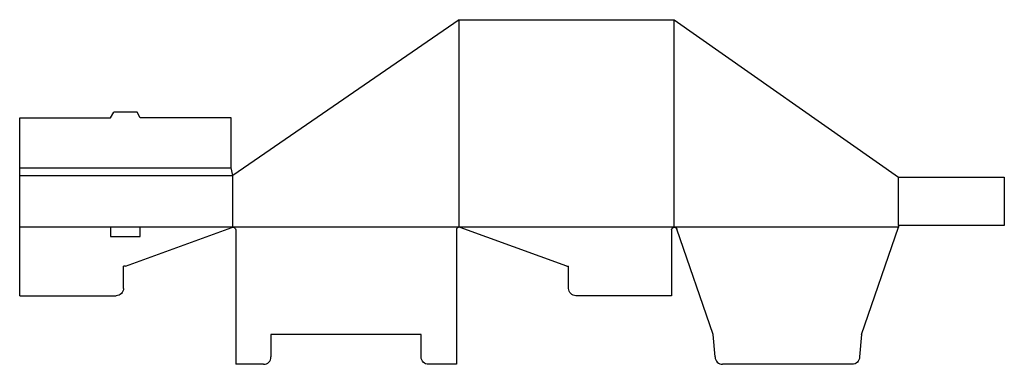
# Model space of a CAD drawing. Extents: x 0 to 33.2, y -2.3 to 9.3.
import ezdxf

# ---------------------------------------------------------------- set-up
doc = ezdxf.new("R2010")
doc.units = 0
doc.header["$MEASUREMENT"] = 0
doc.layers.add('CREASE', color=7, linetype='CONTINUOUS')
doc.layers.add('THRU-CUT', color=7, linetype='CONTINUOUS')

msp = doc.modelspace()

# ---------------------------------------------------------------- linework, layer by layer
at = {"layer": 'CREASE', "color": 3}
for p, q in [((14.812, 2.312), (14.812, 9.312)), ((22.062, 2.312), (22.062, 9.312)), ((0, 4.312), (7.125, 4.312)), ((0, 4.062), (7.187, 4.062)), ((7.187, 2.312), (7.187, 4.062)), ((29.625, 2.375), (29.625, 4)), ((3.062, 2.312), (0, 2.312)), ((7.187, 2.312), (4.062, 2.312)), ((14.812, 2.312), (7.187, 2.312)), ((22.062, 2.312), (14.812, 2.312)), ((29.625, 2.312), (22.062, 2.312))]:
    msp.add_line(p, q, dxfattribs=at)
at = {"layer": 'THRU-CUT', "color": 5}
for p, q in [((14.812, 9.312), (7.187, 4.062)), ((14.812, 9.312), (22.062, 9.312)), ((22.062, 9.312), (29.625, 4)), ((0, 6), (3.062, 6)), ((0, 0), (0, 6)), ((3.062, 6), (3.171, 6.188)), ((3.954, 6.188), (3.171, 6.188)), ((4.062, 6), (3.954, 6.188)), ((7.125, 6), (4.062, 6)), ((7.125, 4.312), (7.125, 6)), ((7.187, 4.062), (7.125, 4.312)), ((29.625, 4), (33.188, 4)), ((33.188, 4), (33.188, 2.375)), ((29.625, 2.375), (29.625, 2.312)), ((33.188, 2.375), (29.625, 2.375)), ((4.062, 2.312), (3.062, 2.312)), ((3.062, 2.312), (3.062, 2)), ((3.062, 2), (4.062, 2)), ((3.562, 1), (7.155, 2.307)), ((4.062, 2), (4.062, 2.312)), ((7.281, 2.219), (7.281, -2.312)), ((14.719, 2.219), (14.719, -2.312)), ((18.438, 1), (14.845, 2.307)), ((21.969, 2.219), (21.969, 0)), ((23.375, -1.312), (22.151, 2.249)), ((28.375, -1.312), (29.625, 2.312)), ((3.5, 0.25), (3.5, 1)), ((3.562, 1), (3.5, 1)), ((18.438, 1), (18.5, 1)), ((18.5, 0.25), (18.5, 1)), ((0, 0), (3.25, 0)), ((21.969, 0), (18.75, 0)), ((13.531, -1.312), (8.469, -1.312)), ((8.469, -1.312), (8.469, -2.062)), ((13.531, -2.062), (13.531, -1.312)), ((23.441, -2.062), (23.375, -1.312)), ((28.375, -1.312), (28.309, -2.062)), ((8.219, -2.312), (7.281, -2.312)), ((14.719, -2.312), (13.781, -2.312)), ((28.059, -2.312), (23.691, -2.312))]:
    msp.add_line(p, q, dxfattribs=at)
at = {"layer": 'THRU-CUT', "color": 5, "extrusion": (0, 0, -1)}
for centre, radius, start, end in [((-7.187, 2.219), 0.0937, 70.0123, 90), ((-7.187, 2.219), 0.0938, 90, 180), ((-22.063, 2.219), 0.0937, 0, 90), ((-22.063, 2.219), 0.0937, 90, 161.0368), ((-3.25, 0.25), 0.25, 180, 270), ((-18.75, 0.25), 0.25, 270, 0), ((-13.781, -2.062), 0.25, 270, 0), ((-28.059, -2.062), 0.25, 180, 270)]:
    msp.add_arc(centre, radius, start, end, dxfattribs=at)
at = {"layer": 'THRU-CUT', "color": 5}
for centre, radius, start, end in [((14.812, 2.219), 0.0937, 90, 180), ((14.812, 2.219), 0.0938, 70.0123, 90), ((8.219, -2.062), 0.25, 270, 0), ((23.691, -2.062), 0.25, 180, 270)]:
    msp.add_arc(centre, radius, start, end, dxfattribs=at)

doc.saveas('drawing.dxf')
